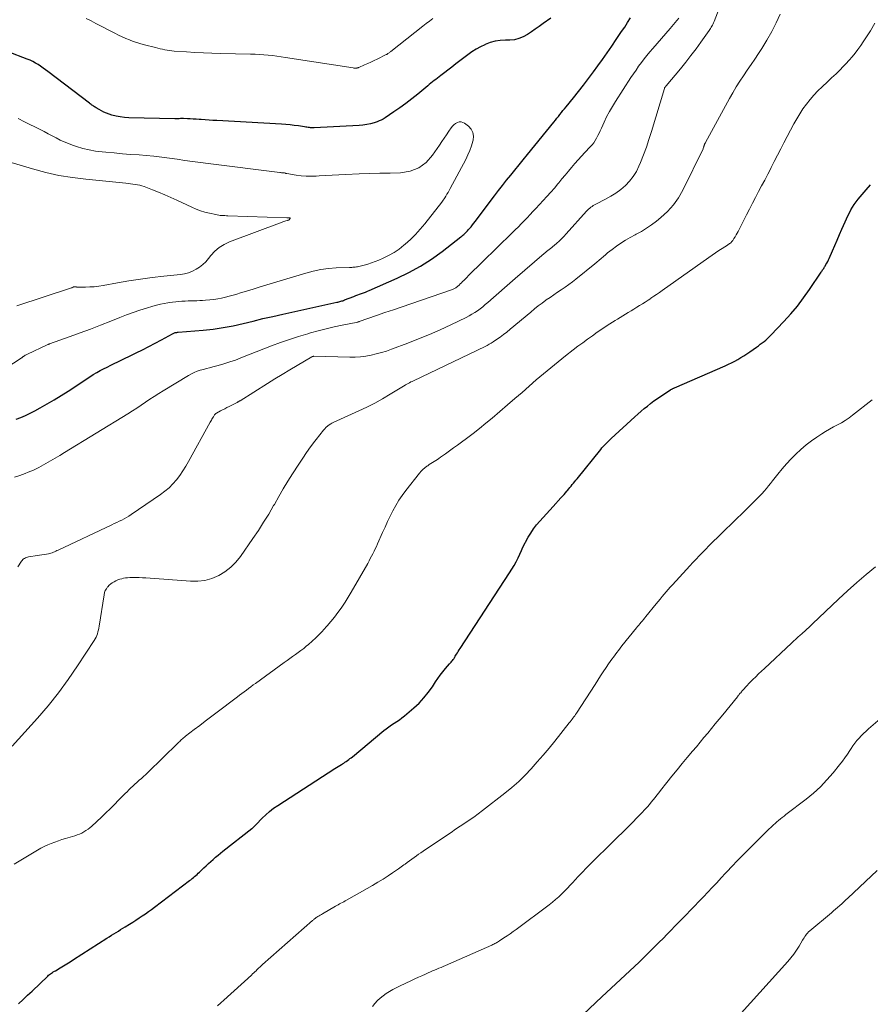
# Model space of a CAD drawing. Units: feet. Extents: x 1990000 to 1995041, y 585000 to 590003.
# Drawn here: x 1990773 to 1990931, y 587765 to 587948 of the extents above; entities that cross this region are included whole.
import ezdxf

# ---------------------------------------------------------------- set-up
doc = ezdxf.new("R2010")
doc.units = ezdxf.units.FT
doc.header["$LTSCALE"] = 100
doc.header["$MEASUREMENT"] = 0
doc.layers.add('CONTOUR INDEX', color=32, linetype='Continuous', lineweight=25)
doc.layers.add('CONTOUR INTERMEDIATE', color=40, linetype='Continuous', lineweight=15)

msp = doc.modelspace()

# ---------------------------------------------------------------- linework, layer by layer
at = {"layer": 'CONTOUR INDEX', "flags": 128}
for points, elevation in [([(1990871.76, 587947.84), (1990870.35, 587946.85), (1990869.62, 587946.33), (1990868.88, 587945.82), (1990868.15, 587945.31), (1990867.41, 587944.8), (1990866.64, 587944.38), (1990865.85, 587944.05), (1990865.01, 587943.86), (1990864.14, 587943.78), (1990863.35, 587943.78), (1990862.39, 587943.71), (1990861.44, 587943.57), (1990860.52, 587943.31), (1990859.62, 587942.97), (1990859.54, 587942.93), (1990858.71, 587942.53), (1990857.9, 587942.08), (1990857.12, 587941.59), (1990856.36, 587941.05), (1990855.62, 587940.49), (1990854.88, 587939.93), (1990854.15, 587939.37), (1990853.41, 587938.8), (1990851.36, 587937.22), (1990851.05, 587936.98), (1990850.75, 587936.75), (1990850.45, 587936.51), (1990850.14, 587936.28), (1990849.84, 587936.04), (1990849.54, 587935.8), (1990849.25, 587935.56), (1990848.95, 587935.32), (1990847.1, 587933.79), (1990846.02, 587932.93), (1990844.92, 587932.08), (1990843.81, 587931.27), (1990842.67, 587930.48), (1990841.06, 587929.39), (1990840.71, 587929.18), (1990840.35, 587928.98), (1990839.98, 587928.82), (1990839.59, 587928.67), (1990839.03, 587928.49), (1990838.34, 587928.3), (1990837.66, 587928.14), (1990836.96, 587928.04), (1990836.25, 587927.98), (1990827.95, 587927.55), (1990827.72, 587927.55), (1990827.49, 587927.55), (1990827.27, 587927.57), (1990827.04, 587927.59), (1990826.82, 587927.62), (1990826.59, 587927.66), (1990826.37, 587927.69), (1990826.14, 587927.73), (1990825.03, 587927.9), (1990824.25, 587928.01), (1990823.47, 587928.11), (1990822.68, 587928.18), (1990821.89, 587928.23), (1990809.92, 587928.88), (1990809.19, 587928.93), (1990808.46, 587928.97), (1990807.73, 587929.02), (1990807, 587929.08), (1990806.64, 587929.11), (1990806.09, 587929.15), (1990805.55, 587929.18), (1990805, 587929.21), (1990804.45, 587929.23), (1990803.76, 587929.25), (1990803.55, 587929.25), (1990803.35, 587929.25), (1990803.15, 587929.25), (1990802.94, 587929.24), (1990802.74, 587929.24), (1990802.53, 587929.23), (1990802.33, 587929.23), (1990802.13, 587929.23), (1990793.59, 587929.41), (1990792.8, 587929.46), (1990792.02, 587929.56), (1990791.25, 587929.72), (1990790.49, 587929.92), (1990789.95, 587930.09), (1990789.47, 587930.26), (1990789, 587930.45), (1990788.55, 587930.67), (1990788.11, 587930.92), (1990787.56, 587931.25), (1990787.4, 587931.35), (1990787.24, 587931.45), (1990787.08, 587931.55), (1990786.92, 587931.66), (1990786.77, 587931.76), (1990786.62, 587931.87), (1990786.46, 587931.98), (1990786.31, 587932.09), (1990778.64, 587937.95), (1990778.19, 587938.28), (1990777.73, 587938.61), (1990777.26, 587938.93), (1990776.8, 587939.24), (1990776.31, 587939.53), (1990775.82, 587939.8), (1990775.32, 587940.04), (1990774.8, 587940.26), (1990771.27, 587941.64)], 960), ([(1990772.75, 587873.61), (1990773.63, 587873.95), (1990774.5, 587874.32), (1990775.35, 587874.73), (1990776.19, 587875.17), (1990777.18, 587875.71), (1990778.5, 587876.46), (1990779.8, 587877.22), (1990781.09, 587878.01), (1990782.36, 587878.83), (1990786.42, 587881.49), (1990787.03, 587881.88), (1990787.66, 587882.26), (1990788.3, 587882.61), (1990788.94, 587882.95), (1990789.59, 587883.28), (1990790.25, 587883.61), (1990790.9, 587883.93), (1990791.56, 587884.25), (1990794.97, 587885.88), (1990796.15, 587886.46), (1990797.33, 587887.06), (1990798.49, 587887.67), (1990799.65, 587888.3), (1990801.71, 587889.44), (1990801.83, 587889.5), (1990801.95, 587889.56), (1990802.08, 587889.6), (1990802.21, 587889.64), (1990802.35, 587889.67), (1990802.48, 587889.69), (1990802.62, 587889.71), (1990802.75, 587889.73), (1990807.35, 587890.1), (1990809.22, 587890.3), (1990811.09, 587890.57), (1990812.94, 587890.92), (1990814.78, 587891.34), (1990816.61, 587891.79), (1990818.45, 587892.24), (1990820.29, 587892.66), (1990822.13, 587893.08), (1990832.12, 587895.27), (1990832.3, 587895.31), (1990832.49, 587895.36), (1990832.67, 587895.4), (1990832.85, 587895.45), (1990833.03, 587895.51), (1990833.21, 587895.56), (1990833.39, 587895.62), (1990833.56, 587895.69), (1990835.27, 587896.35), (1990835.63, 587896.49), (1990835.99, 587896.62), (1990836.35, 587896.75), (1990836.71, 587896.88), (1990837.07, 587897.01), (1990837.43, 587897.14), (1990837.78, 587897.29), (1990838.13, 587897.44), (1990843.3, 587899.73), (1990845.48, 587900.8), (1990847.6, 587901.96), (1990849.64, 587903.27), (1990851.61, 587904.68), (1990855.1, 587907.37), (1990855.29, 587907.51), (1990855.47, 587907.66), (1990855.64, 587907.82), (1990855.81, 587907.98), (1990855.97, 587908.14), (1990856.14, 587908.31), (1990856.3, 587908.48), (1990856.45, 587908.65), (1990856.7, 587908.93), (1990856.98, 587909.25), (1990857.25, 587909.58), (1990857.51, 587909.9), (1990857.76, 587910.24), (1990861.3, 587914.94), (1990862.05, 587915.92), (1990862.8, 587916.88), (1990863.56, 587917.84), (1990864.33, 587918.8), (1990865.11, 587919.74), (1990865.89, 587920.69), (1990866.66, 587921.64), (1990867.43, 587922.6), (1990872.31, 587928.61), (1990872.59, 587928.96), (1990872.87, 587929.32), (1990873.16, 587929.67), (1990873.44, 587930.02), (1990873.72, 587930.38), (1990874, 587930.73), (1990874.29, 587931.08), (1990874.57, 587931.43), (1990875.93, 587933.09), (1990876.88, 587934.28), (1990877.82, 587935.47), (1990878.74, 587936.69), (1990879.64, 587937.91), (1990880.43, 587939), (1990881.31, 587940.21), (1990882.17, 587941.43), (1990883.03, 587942.66), (1990883.87, 587943.9), (1990884.86, 587945.36), (1990885.43, 587946.2), (1990885.98, 587947.05), (1990886.53, 587947.9)], 960), ([(1990773.21, 587765.45), (1990774.03, 587766.23), (1990774.86, 587767.01), (1990775.69, 587767.79), (1990778.59, 587770.55), (1990778.75, 587770.7), (1990778.92, 587770.84), (1990779.09, 587770.97), (1990779.27, 587771.1), (1990779.45, 587771.21), (1990779.63, 587771.33), (1990779.82, 587771.45), (1990780.01, 587771.56), (1990780.89, 587772.07), (1990781.52, 587772.45), (1990782.15, 587772.82), (1990782.77, 587773.21), (1990783.38, 587773.6), (1990789.55, 587777.56), (1990789.97, 587777.83), (1990790.39, 587778.1), (1990790.82, 587778.37), (1990791.25, 587778.63), (1990791.67, 587778.9), (1990792.1, 587779.17), (1990792.53, 587779.43), (1990792.96, 587779.7), (1990793.75, 587780.19), (1990794.34, 587780.56), (1990794.93, 587780.93), (1990795.51, 587781.31), (1990796.09, 587781.69), (1990796.67, 587782.08), (1990797.24, 587782.48), (1990797.8, 587782.89), (1990798.36, 587783.3), (1990804.86, 587788.22), (1990805.1, 587788.4), (1990805.33, 587788.59), (1990805.56, 587788.78), (1990805.79, 587788.97), (1990806.01, 587789.17), (1990806.24, 587789.37), (1990806.45, 587789.58), (1990806.67, 587789.78), (1990807.51, 587790.58), (1990807.94, 587790.98), (1990808.37, 587791.38), (1990808.81, 587791.77), (1990809.25, 587792.16), (1990809.69, 587792.54), (1990810.14, 587792.92), (1990810.59, 587793.29), (1990811.05, 587793.66), (1990816.4, 587797.87), (1990816.51, 587797.96), (1990816.61, 587798.04), (1990816.71, 587798.13), (1990816.8, 587798.22), (1990816.9, 587798.32), (1990816.99, 587798.41), (1990817.08, 587798.51), (1990817.18, 587798.6), (1990818.3, 587799.76), (1990818.98, 587800.42), (1990819.69, 587801.04), (1990820.43, 587801.61), (1990821.2, 587802.15), (1990831.73, 587808.98), (1990832.05, 587809.18), (1990832.36, 587809.37), (1990832.68, 587809.56), (1990833.01, 587809.74), (1990833.16, 587809.82), (1990833.4, 587809.96), (1990833.64, 587810.12), (1990833.88, 587810.28), (1990834.11, 587810.45), (1990834.33, 587810.62), (1990834.55, 587810.8), (1990834.78, 587810.98), (1990835, 587811.16), (1990840.83, 587815.98), (1990841.29, 587816.34), (1990841.76, 587816.7), (1990842.25, 587817.03), (1990842.75, 587817.35), (1990843.24, 587817.67), (1990843.72, 587818.01), (1990844.19, 587818.36), (1990844.65, 587818.73), (1990846.4, 587820.21), (1990847.36, 587821.09), (1990848.26, 587822.03), (1990849.07, 587823.04), (1990849.82, 587824.1), (1990850.39, 587824.99), (1990850.83, 587825.64), (1990851.28, 587826.27), (1990851.76, 587826.88), (1990852.26, 587827.48), (1990853, 587828.35), (1990853.14, 587828.5), (1990853.27, 587828.66), (1990853.41, 587828.82), (1990853.54, 587828.98), (1990853.69, 587829.17), (1990853.75, 587829.23), (1990853.8, 587829.3), (1990853.84, 587829.37), (1990853.89, 587829.45), (1990853.93, 587829.52), (1990853.97, 587829.59), (1990854.01, 587829.67), (1990854.06, 587829.74), (1990854.29, 587830.13), (1990854.45, 587830.4), (1990854.61, 587830.66), (1990854.77, 587830.92), (1990854.94, 587831.18), (1990864.13, 587845.16), (1990864.56, 587845.84), (1990864.97, 587846.54), (1990865.34, 587847.25), (1990865.7, 587847.98), (1990866.31, 587849.33), (1990866.34, 587849.39), (1990866.37, 587849.45), (1990866.4, 587849.52), (1990866.42, 587849.58), (1990866.45, 587849.65), (1990866.47, 587849.71), (1990866.5, 587849.77), (1990866.54, 587849.83), (1990867.58, 587851.76), (1990868.05, 587852.56), (1990868.55, 587853.32), (1990869.11, 587854.05), (1990869.71, 587854.75), (1990870.33, 587855.44), (1990870.95, 587856.12), (1990871.57, 587856.8), (1990872.2, 587857.48), (1990873.63, 587859.05), (1990873.91, 587859.36), (1990874.2, 587859.68), (1990874.47, 587860), (1990874.75, 587860.33), (1990874.85, 587860.44), (1990875.07, 587860.71), (1990875.29, 587860.98), (1990875.51, 587861.25), (1990875.73, 587861.52), (1990875.95, 587861.79), (1990876.17, 587862.07), (1990876.39, 587862.34), (1990876.61, 587862.61), (1990880.99, 587868.04), (1990881.22, 587868.31), (1990881.45, 587868.57), (1990881.68, 587868.83), (1990881.92, 587869.08), (1990882.17, 587869.32), (1990882.42, 587869.57), (1990882.68, 587869.81), (1990882.93, 587870.05), (1990887.32, 587874.06), (1990887.89, 587874.58), (1990888.46, 587875.08), (1990889.05, 587875.58), (1990889.64, 587876.06), (1990890.24, 587876.54), (1990890.85, 587877), (1990891.48, 587877.44), (1990892.11, 587877.87), (1990893.91, 587879.06), (1990894, 587879.11), (1990894.09, 587879.16), (1990894.18, 587879.21), (1990894.27, 587879.26), (1990894.36, 587879.3), (1990894.45, 587879.35), (1990894.55, 587879.39), (1990894.64, 587879.43), (1990904.04, 587883.52), (1990904.64, 587883.79), (1990905.22, 587884.07), (1990905.81, 587884.38), (1990906.38, 587884.69), (1990906.94, 587885.02), (1990907.5, 587885.36), (1990908.05, 587885.72), (1990908.59, 587886.09), (1990909.85, 587886.97), (1990910.2, 587887.22), (1990910.54, 587887.48), (1990910.89, 587887.74), (1990911.23, 587888), (1990911.56, 587888.28), (1990911.88, 587888.56), (1990912.2, 587888.86), (1990912.5, 587889.16), (1990914.93, 587891.72), (1990916.2, 587893.13), (1990917.41, 587894.57), (1990918.56, 587896.08), (1990919.65, 587897.62), (1990921.81, 587900.83), (1990921.9, 587900.97), (1990922, 587901.11), (1990922.09, 587901.25), (1990922.18, 587901.38), (1990922.28, 587901.52), (1990922.37, 587901.67), (1990922.46, 587901.81), (1990922.55, 587901.95), (1990922.71, 587902.23), (1990922.88, 587902.51), (1990923.04, 587902.8), (1990923.18, 587903.09), (1990923.32, 587903.39), (1990923.92, 587904.79), (1990924.35, 587905.79), (1990924.78, 587906.78), (1990925.21, 587907.78), (1990925.65, 587908.78), (1990926.26, 587910.18), (1990926.51, 587910.73), (1990926.77, 587911.28), (1990927.04, 587911.81), (1990927.33, 587912.35), (1990927.63, 587912.87), (1990927.95, 587913.38), (1990928.31, 587913.86), (1990928.68, 587914.34), (1990929.4, 587915.21), (1990930.16, 587916.1), (1990930.93, 587916.98)], 980)]:
    msp.add_lwpolyline(points, dxfattribs=dict(at, elevation=elevation))
at = {"layer": 'CONTOUR INTERMEDIATE', "flags": 128}
for points, elevation in [([(1990773.03, 587846.33), (1990773.71, 587847.32), (1990773.84, 587847.48), (1990773.97, 587847.63), (1990774.12, 587847.75), (1990774.29, 587847.87), (1990774.47, 587847.97), (1990774.65, 587848.05), (1990774.84, 587848.1), (1990775.04, 587848.14), (1990776.67, 587848.39), (1990777.1, 587848.46), (1990777.52, 587848.52), (1990777.94, 587848.59), (1990778.36, 587848.66), (1990778.72, 587848.72), (1990778.96, 587848.76), (1990779.2, 587848.83), (1990779.43, 587848.91), (1990779.65, 587849), (1990779.87, 587849.1), (1990780.09, 587849.2), (1990780.31, 587849.31), (1990780.54, 587849.41), (1990790.44, 587854.09), (1990790.9, 587854.31), (1990791.36, 587854.53), (1990791.83, 587854.74), (1990792.29, 587854.96), (1990792.75, 587855.19), (1990793.19, 587855.43), (1990793.63, 587855.69), (1990794.06, 587855.96), (1990799.5, 587859.67), (1990800.31, 587860.28), (1990801.07, 587860.93), (1990801.78, 587861.65), (1990802.43, 587862.41), (1990803.04, 587863.22), (1990803.62, 587864.05), (1990804.16, 587864.91), (1990804.67, 587865.79), (1990808.69, 587873.09), (1990808.79, 587873.27), (1990808.9, 587873.46), (1990809.01, 587873.65), (1990809.12, 587873.83), (1990809.21, 587873.99), (1990809.28, 587874.09), (1990809.34, 587874.2), (1990809.41, 587874.3), (1990809.48, 587874.4), (1990809.6, 587874.56), (1990809.62, 587874.57), (1990809.63, 587874.59), (1990809.65, 587874.61), (1990809.67, 587874.62), (1990809.75, 587874.69), (1990809.77, 587874.7), (1990809.79, 587874.71), (1990809.81, 587874.73), (1990809.83, 587874.74), (1990810.58, 587875.15), (1990810.97, 587875.36), (1990811.37, 587875.57), (1990811.77, 587875.78), (1990812.17, 587875.98), (1990813.57, 587876.68), (1990813.65, 587876.73), (1990813.73, 587876.77), (1990813.81, 587876.81), (1990813.89, 587876.86), (1990813.97, 587876.91), (1990814.05, 587876.95), (1990814.12, 587877), (1990814.2, 587877.05), (1990819.3, 587880.23), (1990820.66, 587881.08), (1990822.03, 587881.92), (1990823.41, 587882.74), (1990824.79, 587883.56), (1990827.53, 587885.17), (1990827.54, 587885.18), (1990827.56, 587885.19), (1990827.58, 587885.2), (1990827.6, 587885.21), (1990827.69, 587885.24), (1990827.71, 587885.24), (1990827.72, 587885.25), (1990827.74, 587885.25), (1990827.75, 587885.25), (1990827.82, 587885.26), (1990827.84, 587885.26), (1990827.85, 587885.26), (1990827.87, 587885.26), (1990827.88, 587885.26), (1990834.52, 587885.12), (1990835.52, 587885.13), (1990836.5, 587885.18), (1990837.49, 587885.31), (1990838.46, 587885.47), (1990839.43, 587885.69), (1990840.39, 587885.94), (1990841.34, 587886.24), (1990842.27, 587886.56), (1990845.25, 587887.68), (1990847.28, 587888.47), (1990849.29, 587889.3), (1990851.28, 587890.18), (1990853.25, 587891.1), (1990856.07, 587892.47), (1990856.61, 587892.74), (1990857.14, 587893.04), (1990857.66, 587893.36), (1990858.16, 587893.7), (1990858.65, 587894.06), (1990859.14, 587894.43), (1990859.61, 587894.82), (1990860.07, 587895.21), (1990861.15, 587896.16), (1990862.15, 587897.04), (1990863.15, 587897.91), (1990864.15, 587898.78), (1990865.16, 587899.65), (1990870.52, 587904.26), (1990870.75, 587904.45), (1990870.98, 587904.64), (1990871.21, 587904.83), (1990871.45, 587905.02), (1990871.69, 587905.2), (1990871.92, 587905.39), (1990872.15, 587905.58), (1990872.38, 587905.78), (1990872.85, 587906.19), (1990873.3, 587906.6), (1990873.74, 587907.02), (1990874.17, 587907.45), (1990874.59, 587907.9), (1990878.38, 587912.12), (1990878.56, 587912.31), (1990878.76, 587912.5), (1990878.96, 587912.67), (1990879.16, 587912.84), (1990879.38, 587913), (1990879.6, 587913.15), (1990879.83, 587913.28), (1990880.07, 587913.41), (1990881.9, 587914.34), (1990882.88, 587914.88), (1990883.82, 587915.48), (1990884.71, 587916.14), (1990885.57, 587916.86), (1990886.34, 587917.66), (1990887.02, 587918.51), (1990887.59, 587919.45), (1990888.08, 587920.44), (1990888.37, 587921.16), (1990888.93, 587922.57), (1990889.45, 587923.98), (1990889.93, 587925.41), (1990890.39, 587926.85), (1990892.79, 587934.83), (1990892.8, 587934.85), (1990892.8, 587934.87), (1990892.81, 587934.9), (1990892.83, 587934.92), (1990892.9, 587935.05), (1990892.94, 587935.12), (1990893.04, 587935.22), (1990893.05, 587935.24), (1990893.07, 587935.26), (1990893.08, 587935.28), (1990893.1, 587935.3), (1990895.77, 587938.49), (1990896.75, 587939.69), (1990897.71, 587940.91), (1990898.65, 587942.15), (1990899.56, 587943.41), (1990901.09, 587945.55), (1990901.22, 587945.75), (1990901.35, 587945.94), (1990901.47, 587946.15), (1990901.59, 587946.35), (1990901.7, 587946.56), (1990901.8, 587946.77), (1990901.89, 587946.99), (1990901.98, 587947.21), (1990906.86, 587959.94)], 968), ([(1990772.01, 587813.09), (1990776.68, 587818.27), (1990778.68, 587820.59), (1990780.6, 587822.97), (1990782.4, 587825.43), (1990784.13, 587827.95), (1990787.19, 587832.64), (1990787.38, 587832.95), (1990787.54, 587833.26), (1990787.68, 587833.59), (1990787.8, 587833.93), (1990787.9, 587834.27), (1990787.99, 587834.62), (1990788.06, 587834.97), (1990788.12, 587835.32), (1990789.03, 587841.14), (1990789.13, 587841.52), (1990789.26, 587841.9), (1990789.45, 587842.24), (1990789.68, 587842.57), (1990789.71, 587842.61), (1990789.97, 587842.88), (1990790.25, 587843.14), (1990790.55, 587843.36), (1990790.88, 587843.55), (1990791.23, 587843.72), (1990791.58, 587843.87), (1990791.93, 587843.99), (1990792.29, 587844.1), (1990792.65, 587844.18), (1990793.02, 587844.24), (1990793.39, 587844.28), (1990793.77, 587844.3), (1990794.26, 587844.31), (1990794.88, 587844.31), (1990795.5, 587844.31), (1990796.13, 587844.28), (1990796.75, 587844.24), (1990805.01, 587843.62), (1990806.37, 587843.63), (1990807.7, 587843.79), (1990808.99, 587844.17), (1990810.25, 587844.69), (1990811.41, 587845.4), (1990812.49, 587846.22), (1990813.44, 587847.18), (1990814.3, 587848.24), (1990816.6, 587851.55), (1990817.61, 587853.03), (1990818.58, 587854.54), (1990819.51, 587856.07), (1990820.42, 587857.62), (1990820.56, 587857.86), (1990821.38, 587859.3), (1990822.22, 587860.72), (1990823.08, 587862.13), (1990823.95, 587863.53), (1990825.1, 587865.33), (1990825.81, 587866.41), (1990826.53, 587867.47), (1990827.28, 587868.52), (1990828.05, 587869.55), (1990829.2, 587871.04), (1990829.42, 587871.31), (1990829.64, 587871.57), (1990829.88, 587871.82), (1990830.12, 587872.07), (1990830.46, 587872.39), (1990830.55, 587872.46), (1990830.63, 587872.54), (1990830.73, 587872.6), (1990830.83, 587872.66), (1990830.9, 587872.71), (1990831.04, 587872.79), (1990831.18, 587872.87), (1990831.33, 587872.94), (1990831.47, 587873.01), (1990836.23, 587875.16), (1990837.71, 587875.86), (1990839.17, 587876.6), (1990840.6, 587877.39), (1990842, 587878.23), (1990844.79, 587879.95), (1990844.86, 587880), (1990845.35, 587880.25), (1990845.59, 587880.38), (1990845.84, 587880.51), (1990846.08, 587880.63), (1990846.33, 587880.75), (1990859.62, 587887.09), (1990859.99, 587887.28), (1990860.36, 587887.48), (1990860.71, 587887.69), (1990861.06, 587887.92), (1990861.7, 587888.35), (1990862.35, 587888.8), (1990862.99, 587889.27), (1990863.62, 587889.76), (1990864.24, 587890.27), (1990868.06, 587893.46), (1990868.74, 587894.03), (1990869.43, 587894.58), (1990870.14, 587895.11), (1990870.85, 587895.64), (1990870.92, 587895.69), (1990871.61, 587896.17), (1990872.3, 587896.65), (1990872.99, 587897.12), (1990873.69, 587897.58), (1990874.39, 587898.05), (1990875.07, 587898.53), (1990875.74, 587899.03), (1990876.41, 587899.54), (1990879.89, 587902.36), (1990880.3, 587902.69), (1990880.7, 587903.03), (1990881.09, 587903.38), (1990881.48, 587903.73), (1990881.88, 587904.07), (1990882.28, 587904.41), (1990882.69, 587904.73), (1990883.11, 587905.04), (1990883.9, 587905.62), (1990884.74, 587906.19), (1990885.59, 587906.74), (1990886.46, 587907.25), (1990887.35, 587907.74), (1990887.54, 587907.84), (1990888.52, 587908.39), (1990889.48, 587908.97), (1990890.4, 587909.61), (1990891.3, 587910.28), (1990892.15, 587910.96), (1990893.37, 587912.07), (1990894.47, 587913.27), (1990895.4, 587914.61), (1990896.22, 587916.04), (1990899.94, 587923.67), (1990899.97, 587923.74), (1990899.99, 587923.81), (1990900.02, 587923.88), (1990900.04, 587923.95), (1990900.06, 587924.02), (1990900.09, 587924.09), (1990900.11, 587924.16), (1990900.13, 587924.23), (1990900.16, 587924.32), (1990900.19, 587924.39), (1990900.21, 587924.46), (1990900.24, 587924.53), (1990900.27, 587924.59), (1990900.3, 587924.66), (1990900.33, 587924.73), (1990900.37, 587924.8), (1990900.4, 587924.86), (1990904.83, 587932.97), (1990905.45, 587934.05), (1990906.08, 587935.11), (1990906.75, 587936.16), (1990907.44, 587937.19), (1990908.14, 587938.22), (1990908.84, 587939.25), (1990909.52, 587940.28), (1990910.21, 587941.32), (1990910.82, 587942.26), (1990911.76, 587943.79), (1990912.65, 587945.35), (1990913.47, 587946.95), (1990914.23, 587948.58)], 972), ([(1990772.37, 587791.24), (1990776.72, 587793.87), (1990777.33, 587794.21), (1990777.95, 587794.54), (1990778.59, 587794.84), (1990779.24, 587795.11), (1990779.9, 587795.36), (1990780.56, 587795.6), (1990781.23, 587795.82), (1990781.91, 587796.03), (1990783.6, 587796.53), (1990784.04, 587796.68), (1990784.46, 587796.84), (1990784.88, 587797.03), (1990785.29, 587797.25), (1990785.68, 587797.48), (1990786.06, 587797.74), (1990786.42, 587798.02), (1990786.76, 587798.32), (1990788.54, 587799.98), (1990789.34, 587800.75), (1990790.14, 587801.52), (1990790.94, 587802.3), (1990791.72, 587803.09), (1990792.57, 587803.96), (1990792.93, 587804.32), (1990793.28, 587804.68), (1990793.64, 587805.03), (1990794, 587805.38), (1990794.36, 587805.73), (1990794.73, 587806.07), (1990795.1, 587806.41), (1990795.48, 587806.74), (1990795.53, 587806.79), (1990795.93, 587807.14), (1990796.33, 587807.5), (1990796.73, 587807.87), (1990797.11, 587808.24), (1990802.68, 587813.67), (1990802.85, 587813.84), (1990803.03, 587814), (1990803.2, 587814.17), (1990803.37, 587814.33), (1990803.55, 587814.49), (1990803.73, 587814.64), (1990803.92, 587814.79), (1990804.1, 587814.94), (1990805.73, 587816.18), (1990806.73, 587816.95), (1990807.73, 587817.71), (1990808.73, 587818.48), (1990809.73, 587819.24), (1990813.71, 587822.25), (1990814.13, 587822.56), (1990814.54, 587822.88), (1990814.96, 587823.19), (1990815.38, 587823.5), (1990815.8, 587823.81), (1990816.22, 587824.12), (1990816.64, 587824.43), (1990817.06, 587824.73), (1990822.39, 587828.57), (1990822.91, 587828.94), (1990823.43, 587829.31), (1990823.95, 587829.68), (1990824.47, 587830.05), (1990824.98, 587830.42), (1990825.49, 587830.8), (1990825.99, 587831.2), (1990826.48, 587831.6), (1990826.88, 587831.94), (1990827.55, 587832.53), (1990828.21, 587833.13), (1990828.84, 587833.77), (1990829.46, 587834.41), (1990829.65, 587834.63), (1990830.35, 587835.41), (1990831.02, 587836.2), (1990831.68, 587837.01), (1990832.32, 587837.84), (1990832.39, 587837.94), (1990833.04, 587838.83), (1990833.66, 587839.74), (1990834.25, 587840.68), (1990834.81, 587841.63), (1990837.84, 587846.94), (1990838.09, 587847.38), (1990838.33, 587847.82), (1990838.57, 587848.27), (1990838.8, 587848.72), (1990839.03, 587849.18), (1990839.25, 587849.63), (1990839.46, 587850.09), (1990839.67, 587850.56), (1990840.6, 587852.65), (1990841.06, 587853.67), (1990841.53, 587854.68), (1990842.02, 587855.68), (1990842.51, 587856.68), (1990843.04, 587857.66), (1990843.6, 587858.61), (1990844.23, 587859.53), (1990844.89, 587860.42), (1990847.46, 587863.65), (1990847.76, 587864), (1990848.08, 587864.32), (1990848.42, 587864.62), (1990848.79, 587864.9), (1990848.96, 587865.02), (1990849.25, 587865.22), (1990849.54, 587865.42), (1990849.84, 587865.61), (1990850.14, 587865.8), (1990850.44, 587865.99), (1990850.74, 587866.18), (1990851.03, 587866.37), (1990851.32, 587866.58), (1990852.24, 587867.23), (1990852.98, 587867.76), (1990853.73, 587868.3), (1990854.47, 587868.84), (1990855.21, 587869.38), (1990856.16, 587870.08), (1990857.36, 587870.99), (1990858.55, 587871.92), (1990859.72, 587872.87), (1990860.87, 587873.84), (1990863.76, 587876.31), (1990865.09, 587877.45), (1990866.42, 587878.59), (1990867.75, 587879.74), (1990869.07, 587880.88), (1990870.41, 587882.02), (1990871.75, 587883.14), (1990873.11, 587884.24), (1990874.48, 587885.33), (1990875.9, 587886.44), (1990876.78, 587887.11), (1990877.66, 587887.78), (1990878.55, 587888.43), (1990879.45, 587889.08), (1990880.34, 587889.71), (1990880.8, 587890.03), (1990881.26, 587890.35), (1990881.74, 587890.66), (1990882.21, 587890.96), (1990882.69, 587891.26), (1990883.17, 587891.56), (1990883.65, 587891.86), (1990884.13, 587892.15), (1990886.1, 587893.37), (1990886.62, 587893.69), (1990887.15, 587894.01), (1990887.67, 587894.33), (1990888.19, 587894.66), (1990888.71, 587894.98), (1990889.23, 587895.31), (1990889.75, 587895.65), (1990890.26, 587895.99), (1990890.29, 587896.01), (1990890.82, 587896.37), (1990891.34, 587896.72), (1990891.86, 587897.09), (1990892.38, 587897.45), (1990901.02, 587903.58), (1990901.63, 587904.01), (1990902.25, 587904.42), (1990902.87, 587904.83), (1990903.49, 587905.23), (1990904.47, 587905.84), (1990904.61, 587905.93), (1990904.74, 587906.02), (1990904.87, 587906.12), (1990905, 587906.23), (1990905.12, 587906.34), (1990905.23, 587906.45), (1990905.34, 587906.58), (1990905.43, 587906.71), (1990905.66, 587907.07), (1990905.87, 587907.39), (1990906.06, 587907.72), (1990906.24, 587908.05), (1990906.42, 587908.38), (1990907.99, 587911.44), (1990908.54, 587912.52), (1990909.1, 587913.59), (1990909.66, 587914.67), (1990910.23, 587915.74), (1990910.79, 587916.81), (1990911.36, 587917.88), (1990911.91, 587918.96), (1990912.47, 587920.03), (1990912.54, 587920.19), (1990913.14, 587921.34), (1990913.73, 587922.5), (1990914.33, 587923.65), (1990914.93, 587924.8), (1990916.76, 587928.28), (1990917.29, 587929.23), (1990917.85, 587930.16), (1990918.45, 587931.06), (1990919.08, 587931.94), (1990919.76, 587932.79), (1990920.47, 587933.62), (1990921.22, 587934.4), (1990922.01, 587935.15), (1990922.08, 587935.22), (1990922.92, 587936), (1990923.75, 587936.78), (1990924.57, 587937.57), (1990925.38, 587938.37), (1990925.78, 587938.78), (1990926.38, 587939.4), (1990926.97, 587940.04), (1990927.54, 587940.7), (1990928.09, 587941.37), (1990928.62, 587942.06), (1990929.13, 587942.76), (1990929.62, 587943.48), (1990930.1, 587944.21), (1990930.92, 587945.52), (1990931.77, 587946.9)], 976), ([(1990772.46, 587862.9), (1990773.42, 587863.23), (1990773.93, 587863.41), (1990774.44, 587863.6), (1990774.95, 587863.8), (1990775.45, 587864), (1990775.95, 587864.22), (1990776.45, 587864.45), (1990776.93, 587864.69), (1990777.41, 587864.95), (1990778.22, 587865.41), (1990779.1, 587865.91), (1990779.98, 587866.41), (1990780.84, 587866.93), (1990781.71, 587867.45), (1990793.44, 587874.63), (1990794.27, 587875.15), (1990795.09, 587875.68), (1990795.9, 587876.22), (1990796.71, 587876.77), (1990797.51, 587877.31), (1990798.32, 587877.85), (1990799.15, 587878.38), (1990799.97, 587878.89), (1990804.67, 587881.73), (1990805.19, 587882.02), (1990805.72, 587882.28), (1990806.28, 587882.5), (1990806.84, 587882.68), (1990807.41, 587882.85), (1990807.99, 587883.01), (1990808.56, 587883.16), (1990809.14, 587883.32), (1990810.15, 587883.58), (1990811.22, 587883.88), (1990812.29, 587884.21), (1990813.34, 587884.57), (1990814.38, 587884.96), (1990820.03, 587887.18), (1990821.69, 587887.8), (1990823.36, 587888.39), (1990825.04, 587888.93), (1990826.74, 587889.44), (1990827.25, 587889.58), (1990828.7, 587889.97), (1990830.16, 587890.35), (1990831.63, 587890.69), (1990833.1, 587891.01), (1990836.02, 587891.61), (1990836.04, 587891.62), (1990836.06, 587891.62), (1990836.08, 587891.63), (1990836.09, 587891.63), (1990836.2, 587891.66), (1990836.27, 587891.69), (1990839.45, 587892.79), (1990841.04, 587893.34), (1990842.63, 587893.89), (1990844.22, 587894.44), (1990845.81, 587894.99), (1990853.52, 587897.63), (1990853.66, 587897.68), (1990853.8, 587897.74), (1990853.93, 587897.81), (1990854.06, 587897.88), (1990854.18, 587897.96), (1990854.3, 587898.04), (1990854.42, 587898.13), (1990854.53, 587898.23), (1990854.76, 587898.45), (1990854.99, 587898.66), (1990855.21, 587898.88), (1990855.43, 587899.09), (1990855.64, 587899.31), (1990857.08, 587900.76), (1990857.56, 587901.24), (1990858.05, 587901.72), (1990858.53, 587902.2), (1990859.02, 587902.68), (1990864.62, 587908.1), (1990865.18, 587908.65), (1990865.74, 587909.21), (1990866.29, 587909.77), (1990866.83, 587910.34), (1990867.37, 587910.91), (1990867.91, 587911.48), (1990868.45, 587912.05), (1990868.99, 587912.63), (1990870.34, 587914.08), (1990871.04, 587914.85), (1990871.73, 587915.62), (1990872.41, 587916.4), (1990873.08, 587917.2), (1990873.22, 587917.36), (1990873.81, 587918.08), (1990874.4, 587918.79), (1990875, 587919.5), (1990875.59, 587920.22), (1990876.19, 587920.93), (1990876.8, 587921.63), (1990877.43, 587922.31), (1990878.06, 587922.99), (1990879.06, 587924.03), (1990879.39, 587924.41), (1990879.7, 587924.8), (1990879.98, 587925.22), (1990880.23, 587925.66), (1990880.47, 587926.1), (1990880.69, 587926.56), (1990880.91, 587927.01), (1990881.12, 587927.47), (1990881.62, 587928.57), (1990882.09, 587929.57), (1990882.6, 587930.55), (1990883.15, 587931.51), (1990883.73, 587932.45), (1990886.58, 587936.84), (1990887.05, 587937.54), (1990887.53, 587938.24), (1990888.02, 587938.93), (1990888.52, 587939.61), (1990889.04, 587940.29), (1990889.56, 587940.95), (1990890.1, 587941.61), (1990890.64, 587942.25), (1990893.83, 587945.93), (1990894.15, 587946.29), (1990894.46, 587946.66), (1990894.78, 587947.03), (1990895.1, 587947.4), (1990895.17, 587947.48), (1990895.44, 587947.82)], 964), ([(1990849.88, 587947.78), (1990849.28, 587947.31), (1990848.68, 587946.83), (1990848.08, 587946.36), (1990842.13, 587941.67), (1990842.03, 587941.59), (1990841.92, 587941.51), (1990841.81, 587941.43), (1990841.7, 587941.35), (1990841.59, 587941.28), (1990841.48, 587941.21), (1990841.36, 587941.15), (1990841.24, 587941.09), (1990839.61, 587940.28), (1990839.02, 587940), (1990838.44, 587939.72), (1990837.85, 587939.45), (1990837.25, 587939.19), (1990836.23, 587938.73), (1990836.15, 587938.7), (1990836.06, 587938.67), (1990835.98, 587938.65), (1990835.9, 587938.63), (1990835.81, 587938.61), (1990835.73, 587938.6), (1990835.64, 587938.6), (1990835.55, 587938.6), (1990835.44, 587938.6), (1990835.35, 587938.61), (1990835.26, 587938.62), (1990835.16, 587938.63), (1990822.64, 587940.59), (1990821.84, 587940.7), (1990821.03, 587940.81), (1990820.22, 587940.91), (1990819.41, 587940.99), (1990818.6, 587941.06), (1990817.79, 587941.12), (1990816.98, 587941.16), (1990816.16, 587941.19), (1990810.58, 587941.31), (1990809, 587941.36), (1990807.43, 587941.42), (1990805.85, 587941.5), (1990804.28, 587941.59), (1990802, 587941.75), (1990801.57, 587941.78), (1990801.13, 587941.84), (1990800.7, 587941.91), (1990800.27, 587941.99), (1990799.85, 587942.09), (1990799.42, 587942.18), (1990798.99, 587942.29), (1990798.57, 587942.39), (1990796.54, 587942.9), (1990795.82, 587943.1), (1990795.11, 587943.31), (1990794.41, 587943.55), (1990793.72, 587943.81), (1990793.03, 587944.09), (1990792.35, 587944.38), (1990791.68, 587944.7), (1990791.02, 587945.04), (1990787.52, 587946.87), (1990786.61, 587947.33), (1990785.7, 587947.77)], 964), ([(1990770.85, 587883.04), (1990773.65, 587884.91), (1990773.71, 587884.96), (1990773.78, 587885.01), (1990773.84, 587885.05), (1990773.91, 587885.1), (1990773.97, 587885.15), (1990774.03, 587885.2), (1990774.1, 587885.24), (1990774.17, 587885.29), (1990774.3, 587885.37), (1990774.44, 587885.45), (1990774.58, 587885.53), (1990774.72, 587885.6), (1990774.87, 587885.67), (1990778.46, 587887.38), (1990778.52, 587887.41), (1990778.59, 587887.44), (1990778.65, 587887.46), (1990778.72, 587887.49), (1990778.83, 587887.52), (1990778.93, 587887.55), (1990782.74, 587888.92), (1990784.63, 587889.61), (1990786.51, 587890.31), (1990788.38, 587891.04), (1990790.25, 587891.78), (1990791.95, 587892.46), (1990793.18, 587892.93), (1990794.41, 587893.38), (1990795.66, 587893.8), (1990796.91, 587894.2), (1990798.05, 587894.54), (1990798.75, 587894.73), (1990799.45, 587894.9), (1990800.15, 587895.04), (1990800.86, 587895.16), (1990801.15, 587895.2), (1990801.72, 587895.27), (1990802.29, 587895.34), (1990802.87, 587895.39), (1990803.44, 587895.44), (1990803.52, 587895.44), (1990804.05, 587895.47), (1990804.59, 587895.5), (1990805.13, 587895.52), (1990805.67, 587895.54), (1990806.2, 587895.55), (1990806.74, 587895.58), (1990807.28, 587895.61), (1990807.81, 587895.65), (1990808.62, 587895.72), (1990809.35, 587895.8), (1990810.07, 587895.91), (1990810.78, 587896.04), (1990811.5, 587896.2), (1990812.2, 587896.38), (1990812.91, 587896.57), (1990813.61, 587896.77), (1990814.31, 587896.98), (1990815.41, 587897.32), (1990816.66, 587897.71), (1990817.91, 587898.1), (1990819.16, 587898.48), (1990820.41, 587898.86), (1990826.37, 587900.68), (1990827.76, 587901.04), (1990829.16, 587901.33), (1990830.58, 587901.51), (1990832.01, 587901.62), (1990834.47, 587901.7), (1990834.68, 587901.71), (1990834.9, 587901.72), (1990835.11, 587901.73), (1990835.33, 587901.75), (1990835.54, 587901.77), (1990835.76, 587901.8), (1990835.97, 587901.84), (1990836.18, 587901.89), (1990837.17, 587902.13), (1990837.87, 587902.33), (1990838.56, 587902.54), (1990839.24, 587902.79), (1990839.91, 587903.06), (1990840.69, 587903.4), (1990841.72, 587903.9), (1990842.72, 587904.46), (1990843.66, 587905.1), (1990844.56, 587905.81), (1990844.81, 587906.02), (1990845.78, 587906.9), (1990846.71, 587907.81), (1990847.58, 587908.78), (1990848.42, 587909.79), (1990851.55, 587913.78), (1990851.7, 587913.98), (1990851.85, 587914.19), (1990851.99, 587914.39), (1990852.12, 587914.6), (1990852.3, 587914.88), (1990852.51, 587915.24), (1990852.73, 587915.59), (1990852.93, 587915.95), (1990853.13, 587916.32), (1990856.01, 587921.71), (1990856.41, 587922.53), (1990856.77, 587923.36), (1990857.07, 587924.22), (1990857.33, 587925.09), (1990857.37, 587925.25), (1990857.43, 587926), (1990857.32, 587926.69), (1990856.98, 587927.3), (1990856.48, 587927.86), (1990855.79, 587928.39), (1990855.47, 587928.56), (1990855.14, 587928.65), (1990854.81, 587928.63), (1990854.46, 587928.53), (1990854.13, 587928.33), (1990853.82, 587928.11), (1990853.55, 587927.84), (1990853.3, 587927.54), (1990852.87, 587926.92), (1990852.44, 587926.28), (1990852, 587925.64), (1990851.57, 587925.01), (1990851.14, 587924.37), (1990849.87, 587922.48), (1990848.67, 587921.16), (1990847.3, 587920.12), (1990845.7, 587919.53), (1990843.93, 587919.23), (1990843.92, 587919.23), (1990842, 587919.18), (1990840.09, 587919.13), (1990838.17, 587919.07), (1990836.26, 587919.01), (1990833.72, 587918.92), (1990832.5, 587918.87), (1990831.29, 587918.81), (1990830.07, 587918.74), (1990828.86, 587918.65), (1990828.29, 587918.61), (1990827.36, 587918.58), (1990826.43, 587918.59), (1990825.51, 587918.66), (1990824.59, 587918.78), (1990822.86, 587919.08), (1990822.81, 587919.09), (1990822.75, 587919.1), (1990822.7, 587919.12), (1990822.65, 587919.14), (1990822.54, 587919.18), (1990822.46, 587919.19), (1990822.16, 587919.21), (1990822.01, 587919.23), (1990821.86, 587919.24), (1990821.71, 587919.26), (1990821.56, 587919.27), (1990808.31, 587920.93), (1990806.87, 587921.12), (1990805.43, 587921.32), (1990804, 587921.53), (1990802.57, 587921.75), (1990801.13, 587921.95), (1990799.7, 587922.14), (1990798.26, 587922.29), (1990796.81, 587922.42), (1990795.5, 587922.52), (1990793.95, 587922.64), (1990792.41, 587922.76), (1990790.87, 587922.9), (1990789.33, 587923.04), (1990788.68, 587923.1), (1990787.47, 587923.25), (1990786.28, 587923.46), (1990785.09, 587923.75), (1990783.92, 587924.09), (1990783.19, 587924.34), (1990782.41, 587924.62), (1990781.63, 587924.93), (1990780.88, 587925.29), (1990780.14, 587925.67), (1990779.4, 587926.07), (1990778.66, 587926.46), (1990777.92, 587926.84), (1990777.18, 587927.22), (1990774.3, 587928.67), (1990773.9, 587928.87), (1990773.5, 587929.07), (1990773.11, 587929.28)], 956), ([(1990772.89, 587894.58), (1990782.99, 587897.91), (1990783.01, 587897.91), (1990783.03, 587897.92), (1990783.05, 587897.93), (1990783.06, 587897.94), (1990783.14, 587897.98), (1990783.15, 587897.99), (1990783.17, 587898), (1990783.19, 587898.01), (1990783.21, 587898.02), (1990783.3, 587898.08), (1990783.37, 587898.11), (1990783.44, 587898.14), (1990783.52, 587898.15), (1990783.59, 587898.15), (1990783.75, 587898.13), (1990783.76, 587898.12), (1990783.78, 587898.12), (1990783.8, 587898.12), (1990783.81, 587898.11), (1990783.88, 587898.09), (1990783.9, 587898.09), (1990783.91, 587898.08), (1990783.93, 587898.08), (1990783.95, 587898.08), (1990785.57, 587898.08), (1990786.39, 587898.1), (1990787.22, 587898.15), (1990788.04, 587898.25), (1990788.85, 587898.37), (1990791.5, 587898.84), (1990793.64, 587899.21), (1990795.78, 587899.54), (1990797.93, 587899.82), (1990800.08, 587900.08), (1990803.2, 587900.42), (1990803.95, 587900.55), (1990804.69, 587900.74), (1990805.39, 587901.02), (1990806.07, 587901.36), (1990806.71, 587901.78), (1990807.31, 587902.24), (1990807.85, 587902.77), (1990808.35, 587903.35), (1990808.78, 587903.9), (1990809.51, 587904.71), (1990810.33, 587905.42), (1990811.24, 587905.98), (1990812.23, 587906.45), (1990821.98, 587910.1), (1990822.16, 587910.16), (1990822.34, 587910.22), (1990822.52, 587910.28), (1990822.71, 587910.33), (1990823.03, 587910.42), (1990823.05, 587910.42), (1990823.07, 587910.43), (1990823.1, 587910.44), (1990823.12, 587910.45), (1990823.21, 587910.48), (1990823.24, 587910.49), (1990823.26, 587910.51), (1990823.28, 587910.52), (1990823.29, 587910.54), (1990823.44, 587910.7), (1990823.46, 587910.77), (1990823.46, 587910.83), (1990823.42, 587910.87), (1990823.35, 587910.9), (1990823.01, 587910.9), (1990822.9, 587910.9), (1990811.96, 587911.28), (1990811.67, 587911.29), (1990811.39, 587911.3), (1990811.11, 587911.32), (1990810.82, 587911.33), (1990810.54, 587911.35), (1990810.26, 587911.38), (1990809.98, 587911.42), (1990809.7, 587911.48), (1990808.55, 587911.74), (1990807.71, 587911.96), (1990806.88, 587912.21), (1990806.07, 587912.52), (1990805.27, 587912.87), (1990802.53, 587914.15), (1990801.41, 587914.67), (1990800.27, 587915.16), (1990799.12, 587915.63), (1990797.97, 587916.09), (1990796.46, 587916.66), (1990796.05, 587916.8), (1990795.64, 587916.92), (1990795.21, 587917.01), (1990794.79, 587917.08), (1990794.35, 587917.14), (1990793.92, 587917.2), (1990793.49, 587917.24), (1990793.06, 587917.29), (1990785.67, 587918.02), (1990783.16, 587918.34), (1990780.68, 587918.75), (1990778.22, 587919.3), (1990775.78, 587919.95), (1990771.2, 587921.29)], 952), ([(1990810.04, 587765.07), (1990810.63, 587765.6), (1990811.22, 587766.13), (1990816.32, 587770.75), (1990816.53, 587770.95), (1990816.75, 587771.15), (1990816.96, 587771.35), (1990817.17, 587771.55), (1990817.32, 587771.7), (1990817.45, 587771.83), (1990817.58, 587771.95), (1990817.71, 587772.08), (1990817.85, 587772.21), (1990817.98, 587772.34), (1990818.12, 587772.46), (1990818.25, 587772.59), (1990818.39, 587772.71), (1990827.64, 587780.85), (1990827.73, 587780.93), (1990827.83, 587781.01), (1990827.92, 587781.09), (1990828.02, 587781.16), (1990828.12, 587781.24), (1990828.23, 587781.31), (1990828.33, 587781.38), (1990828.43, 587781.44), (1990828.64, 587781.57), (1990828.84, 587781.7), (1990829.05, 587781.83), (1990829.26, 587781.95), (1990829.47, 587782.07), (1990831.89, 587783.48), (1990832.14, 587783.63), (1990832.39, 587783.77), (1990832.64, 587783.91), (1990832.9, 587784.04), (1990833.16, 587784.18), (1990833.41, 587784.32), (1990833.66, 587784.46), (1990833.92, 587784.6), (1990837.77, 587786.77), (1990838.76, 587787.34), (1990839.73, 587787.92), (1990840.69, 587788.52), (1990841.64, 587789.14), (1990842.46, 587789.69), (1990842.99, 587790.05), (1990843.52, 587790.41), (1990844.04, 587790.78), (1990844.56, 587791.15), (1990844.77, 587791.3), (1990845.18, 587791.6), (1990845.6, 587791.91), (1990846.02, 587792.21), (1990846.44, 587792.51), (1990846.86, 587792.8), (1990847.28, 587793.1), (1990847.71, 587793.39), (1990848.13, 587793.68), (1990852.43, 587796.58), (1990853.27, 587797.15), (1990854.12, 587797.72), (1990854.97, 587798.28), (1990855.82, 587798.84), (1990856.66, 587799.41), (1990857.5, 587799.99), (1990858.32, 587800.59), (1990859.13, 587801.2), (1990863.25, 587804.39), (1990864.54, 587805.45), (1990865.8, 587806.55), (1990866.99, 587807.72), (1990868.14, 587808.93), (1990869.25, 587810.18), (1990870.35, 587811.44), (1990871.42, 587812.73), (1990872.48, 587814.03), (1990875.18, 587817.43), (1990875.35, 587817.64), (1990875.52, 587817.86), (1990875.68, 587818.08), (1990875.85, 587818.3), (1990876.01, 587818.53), (1990876.17, 587818.75), (1990876.33, 587818.98), (1990876.48, 587819.21), (1990879.94, 587824.55), (1990880.44, 587825.33), (1990880.96, 587826.11), (1990881.47, 587826.88), (1990881.99, 587827.65), (1990882.46, 587828.34), (1990882.75, 587828.76), (1990883.04, 587829.19), (1990883.35, 587829.6), (1990883.65, 587830.02), (1990883.96, 587830.43), (1990884.28, 587830.84), (1990884.6, 587831.25), (1990884.92, 587831.65), (1990887.61, 587834.98), (1990887.82, 587835.25), (1990888.04, 587835.51), (1990888.26, 587835.78), (1990888.48, 587836.04), (1990888.7, 587836.3), (1990888.92, 587836.57), (1990889.14, 587836.83), (1990889.36, 587837.1), (1990891.27, 587839.45), (1990891.64, 587839.89), (1990892.01, 587840.34), (1990892.37, 587840.78), (1990892.74, 587841.23), (1990893.11, 587841.67), (1990893.49, 587842.1), (1990893.87, 587842.53), (1990894.26, 587842.96), (1990896.89, 587845.83), (1990897.48, 587846.46), (1990898.06, 587847.08), (1990898.65, 587847.71), (1990899.24, 587848.33), (1990899.83, 587848.95), (1990900.43, 587849.57), (1990901.03, 587850.18), (1990901.64, 587850.78), (1990902.85, 587851.98), (1990903.36, 587852.48), (1990903.86, 587852.97), (1990904.37, 587853.47), (1990904.88, 587853.96), (1990905.38, 587854.45), (1990905.89, 587854.94), (1990906.4, 587855.43), (1990906.91, 587855.92), (1990909.61, 587858.56), (1990910.04, 587858.99), (1990910.47, 587859.43), (1990910.88, 587859.88), (1990911.28, 587860.33), (1990911.68, 587860.8), (1990912.07, 587861.27), (1990912.45, 587861.74), (1990912.83, 587862.22), (1990913.79, 587863.43), (1990914.58, 587864.41), (1990915.4, 587865.36), (1990916.26, 587866.28), (1990917.14, 587867.18), (1990918.06, 587868.03), (1990919.01, 587868.85), (1990920.01, 587869.61), (1990921.04, 587870.32), (1990921.93, 587870.91), (1990922.64, 587871.35), (1990923.36, 587871.78), (1990924.09, 587872.19), (1990924.83, 587872.58), (1990925.56, 587872.98), (1990926.28, 587873.41), (1990926.97, 587873.88), (1990927.64, 587874.38), (1990931.23, 587877.23)], 984), ([(1990838.72, 587764.94), (1990839.17, 587765.49), (1990839.64, 587766.01), (1990840.15, 587766.49), (1990840.69, 587766.93), (1990841.26, 587767.34), (1990841.87, 587767.71), (1990842.48, 587768.06), (1990843.1, 587768.39), (1990843.73, 587768.7), (1990845.94, 587769.74), (1990846.58, 587770.04), (1990847.23, 587770.34), (1990847.88, 587770.63), (1990848.54, 587770.93), (1990849.05, 587771.15), (1990849.45, 587771.33), (1990849.84, 587771.5), (1990850.24, 587771.67), (1990850.64, 587771.83), (1990851.04, 587772), (1990851.44, 587772.17), (1990851.84, 587772.34), (1990852.23, 587772.51), (1990860.83, 587776.31), (1990861.01, 587776.39), (1990861.19, 587776.48), (1990861.37, 587776.57), (1990861.55, 587776.66), (1990861.73, 587776.76), (1990861.9, 587776.86), (1990862.08, 587776.96), (1990862.25, 587777.07), (1990863.08, 587777.61), (1990863.65, 587777.99), (1990864.23, 587778.38), (1990864.79, 587778.79), (1990865.36, 587779.2), (1990871.45, 587783.76), (1990872.05, 587784.23), (1990872.64, 587784.71), (1990873.21, 587785.22), (1990873.76, 587785.74), (1990874.3, 587786.27), (1990874.83, 587786.82), (1990875.35, 587787.37), (1990875.87, 587787.93), (1990876.22, 587788.31), (1990876.91, 587789.06), (1990877.61, 587789.81), (1990878.32, 587790.54), (1990879.03, 587791.26), (1990879.66, 587791.89), (1990880.7, 587792.92), (1990881.74, 587793.95), (1990882.78, 587794.98), (1990883.83, 587796), (1990885.33, 587797.46), (1990886.13, 587798.25), (1990886.92, 587799.04), (1990887.7, 587799.85), (1990888.48, 587800.67), (1990889.26, 587801.5), (1990889.63, 587801.91), (1990890, 587802.32), (1990890.36, 587802.74), (1990890.71, 587803.17), (1990891.05, 587803.6), (1990891.4, 587804.03), (1990891.74, 587804.46), (1990892.08, 587804.89), (1990893.25, 587806.38), (1990894.18, 587807.56), (1990895.12, 587808.72), (1990896.07, 587809.88), (1990897.03, 587811.03), (1990898, 587812.17), (1990898.7, 587813.01), (1990899.41, 587813.85), (1990900.11, 587814.69), (1990900.81, 587815.54), (1990901.51, 587816.38), (1990902.21, 587817.23), (1990902.9, 587818.08), (1990903.59, 587818.93), (1990906.31, 587822.26), (1990906.41, 587822.39), (1990906.51, 587822.52), (1990906.62, 587822.64), (1990906.72, 587822.77), (1990906.83, 587822.89), (1990906.93, 587823.01), (1990907.04, 587823.14), (1990907.15, 587823.26), (1990907.53, 587823.69), (1990907.83, 587824.02), (1990908.13, 587824.35), (1990908.44, 587824.68), (1990908.75, 587825), (1990909.17, 587825.43), (1990909.69, 587825.96), (1990910.22, 587826.48), (1990910.76, 587827), (1990911.3, 587827.51), (1990916.3, 587832.17), (1990916.7, 587832.54), (1990917.1, 587832.91), (1990917.5, 587833.27), (1990917.9, 587833.63), (1990918.21, 587833.9), (1990918.46, 587834.13), (1990918.71, 587834.35), (1990918.96, 587834.58), (1990919.21, 587834.8), (1990919.46, 587835.03), (1990919.71, 587835.26), (1990919.95, 587835.49), (1990920.2, 587835.72), (1990925.04, 587840.31), (1990926.71, 587841.86), (1990928.41, 587843.39), (1990930.14, 587844.87), (1990931.9, 587846.32)], 988), ([(1990877.77, 587763.44), (1990881.2, 587766.74), (1990882.05, 587767.55), (1990882.91, 587768.35), (1990883.78, 587769.15), (1990884.66, 587769.93), (1990885.53, 587770.72), (1990886.4, 587771.51), (1990887.25, 587772.32), (1990888.1, 587773.14), (1990891.08, 587776.07), (1990891.82, 587776.81), (1990892.56, 587777.54), (1990893.29, 587778.29), (1990894.01, 587779.04), (1990894.74, 587779.79), (1990895.47, 587780.54), (1990896.2, 587781.29), (1990896.93, 587782.03), (1990897.51, 587782.62), (1990898.36, 587783.48), (1990899.19, 587784.34), (1990900.02, 587785.21), (1990900.84, 587786.08), (1990901.66, 587786.96), (1990902.48, 587787.84), (1990903.29, 587788.72), (1990904.11, 587789.6), (1990904.36, 587789.88), (1990905.31, 587790.9), (1990906.27, 587791.9), (1990907.24, 587792.9), (1990908.22, 587793.88), (1990909.51, 587795.16), (1990910.13, 587795.78), (1990910.76, 587796.39), (1990911.38, 587797), (1990912.01, 587797.61), (1990912.65, 587798.22), (1990912.97, 587798.52), (1990913.28, 587798.81), (1990913.61, 587799.09), (1990913.94, 587799.37), (1990914.27, 587799.64), (1990914.61, 587799.91), (1990914.94, 587800.18), (1990915.28, 587800.44), (1990919.01, 587803.29), (1990920.37, 587804.41), (1990921.67, 587805.59), (1990922.89, 587806.86), (1990924.04, 587808.19), (1990925.24, 587809.67), (1990925.74, 587810.31), (1990926.22, 587810.96), (1990926.68, 587811.63), (1990927.13, 587812.31), (1990927.35, 587812.66), (1990927.69, 587813.16), (1990928.05, 587813.66), (1990928.43, 587814.13), (1990928.83, 587814.59), (1990929.24, 587815.03), (1990929.67, 587815.47), (1990930.12, 587815.88), (1990930.57, 587816.29), (1990933.19, 587818.54)], 992), ([(1990907, 587763.69), (1990915.65, 587773.26), (1990916.22, 587773.94), (1990916.77, 587774.64), (1990917.27, 587775.37), (1990917.74, 587776.12), (1990918.35, 587777.18), (1990918.5, 587777.41), (1990918.64, 587777.65), (1990918.8, 587777.88), (1990918.96, 587778.11), (1990919.13, 587778.33), (1990919.3, 587778.53), (1990919.5, 587778.73), (1990919.7, 587778.92), (1990923.7, 587782.28), (1990924.09, 587782.61), (1990924.48, 587782.95), (1990924.86, 587783.28), (1990925.25, 587783.62), (1990925.63, 587783.96), (1990926.01, 587784.3), (1990926.39, 587784.64), (1990926.76, 587784.99), (1990932.17, 587790.1)], 996)]:
    msp.add_lwpolyline(points, dxfattribs=dict(at, elevation=elevation))

doc.saveas('drawing.dxf')
